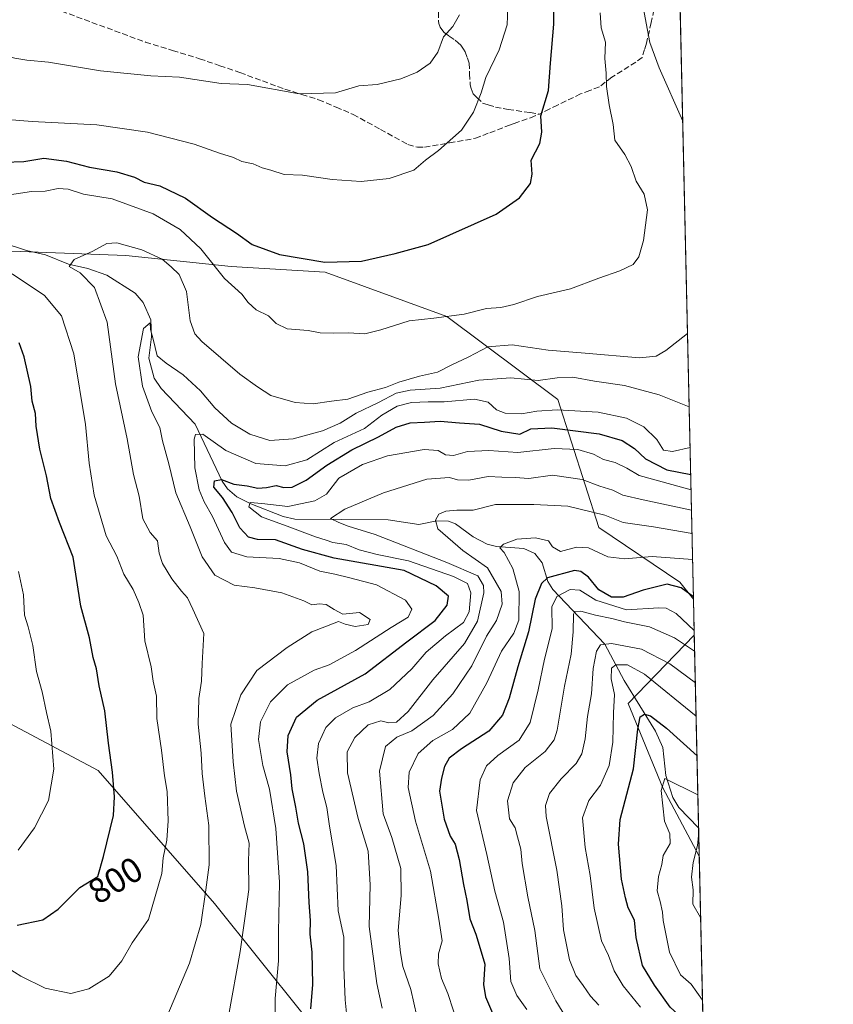
# Model space of a CAD drawing. Units: metres. Extents: x 651489 to 654945, y 4743980 to 4746369.
# Drawn here: x 654713 to 654945, y 4745707 to 4745987 of the extents above; entities that cross this region are included whole.
import ezdxf
from ezdxf.enums import TextEntityAlignment as Align

# ---------------------------------------------------------------- set-up
doc = ezdxf.new("R2010")
doc.units = ezdxf.units.M
doc.header["$MEASUREMENT"] = 0
doc.linetypes.add('DGN Style 3', pattern=[2.307223458686699, 1.648016756204785, -0.6592067024819142])
for name, color, linetype, lineweight in [('Arbolado forestal CxS', 92, 'Continuous', 0), ('Comarca CxS', 21, 'Continuous', 0), ('Comunidad Autónoma CxS', 142, 'Continuous', 0), ('Corriente natural lineal', 142, 'Continuous', 13), ('Curva de nivel maestra', 30, 'Continuous', 30), ('Curva de nivel normal', 30, 'Continuous', 0), ('Matorral CxS', 135, 'Continuous', 0), ('Municipio CxS', 4, 'Continuous', 0), ('Provincia CxS', 1, 'Continuous', 0), ('Rótulo de curva de nivel directora', 7, 'Continuous', 0), ('Senda', 7, 'DGN Style 3', 0)]:
    doc.layers.add(name, color=color, linetype=linetype, lineweight=lineweight)
doc.styles.add('Style-Arial', font='txt')

# ---------------------------------------------------------------- blocks, each defined once
blk = doc.blocks.new('*U8')
at = {"layer": 'Matorral CxS', "color": 135, "linetype": 'Continuous', "lineweight": 0}
for points in [[(654898.5223000003, 4746122.481699999, 777.6554999999935), (654905.2895999998, 4745822.294299999, 750.411500000002), (654901.4073000001, 4745827.2181, 751.8147000000026), (654878.2821000004, 4745842.7751, 759.0093999999954), (654866.6100000005, 4745879.190500001, 782.7945999999939), (654835.0697, 4745902.8463, 795.4682999999933), (654800.3744999999, 4745915.462300001, 799.6916999999958), (654773.5651000004, 4745917.0395, 796.4553000000016), (654743.6004999997, 4745920.193700001, 789.8214000000008), (654706.0292999997, 4745921.6391, 793.8846000000049), (654663.7511, 4745942.0021, 798.8294000000024), (654633.3712999999, 4745975.253699999, 804.0286000000052), (654603.9609000003, 4745985.6327, 811.6143000000012), (654582.0065000001, 4745982.5931, 817.0402000000031), (654552.7786999998, 4745978.546499999, 826.1643999999943)], [(654547.6659000004, 4745876.7347, 842.4570999999996), (654600.9833000004, 4745884.504899999, 829.920100000003), (654634.0796999997, 4745883.080700001, 822.7700000000042), (654647.3998999996, 4745847.6513, 822.1128000000026), (654653.7074999996, 4745822.4187, 821.9600000000065), (654685.2484999998, 4745800.3399, 814.4769999999991), (654735.7133, 4745773.529899999, 801.8908999999985), (654768.8300000001, 4745735.680500001, 789.188599999994), (654794.0630999999, 4745704.138900001, 776.6122000000032), (654820.8718999998, 4745664.713500001, 764.4097000000039), (654855.5658999998, 4745642.634500001, 748.8831000000064), (654909.8645000001, 4745619.362500001, 723.4441999999982), (654911.5349000003, 4745545.2653, 727.3877999999969), (654892.6649000002, 4745554.3541, 735.4885000000068), (654827.4944000002, 4745574.383099999, 754.7176999999938), (654750.8569, 4745595.5165, 751.7958999999975), (654701.6031, 4745614.5067, 749.2167000000045), (654651.0481000004, 4745635.3847, 766.7127000000038), (654545.3869000003, 4745684.068700001, 804.6943000000028)]]:
    blk.add_polyline3d(points, dxfattribs=at)
blk.add_3dface([(654905.5195000004, 4745812.0953, 744.2145000000019), (654906.9381999997, 4745749.164999999, 714.8920999999973), (654896.5374999996, 4745768.658500001, 721.296199999997), (654886.6460999995, 4745792.6731, 728.8178000000045)], dxfattribs=at)

msp = doc.modelspace()

# ---------------------------------------------------------------- linework, layer by layer
at = {"layer": 'Arbolado forestal CxS', "color": 92, "linetype": 'Continuous', "lineweight": 0, "extrusion": (0.0116999184221387, -0.5190407467658494, 0.854669418609128), "elevation": -2454971.455428519, "flags": 128}
msp.add_lwpolyline([(761689.4015125576, 4042854.827865207), (761689.4015125575, 4042842.891564943)], dxfattribs=at)
at = {"layer": 'Arbolado forestal CxS', "color": 92, "linetype": 'Continuous', "lineweight": 0, "extrusion": (-0.001481374060191933, 0.06570961843308502, 0.9978376879915252), "elevation": 311584.55094142, "flags": 128}
msp.add_lwpolyline([(-761702.7529040714, -4719508.738174387), (-761702.7529040714, -4719378.621339765)], dxfattribs=at)
at = {"layer": 'Arbolado forestal CxS', "color": 92, "linetype": 'Continuous', "lineweight": 0}
for points in [[(654552.7786999998, 4745978.546499999, 826.1643999999943), (654582.0065000001, 4745982.5931, 817.0402000000031), (654603.9609000003, 4745985.6327, 811.6143000000012), (654633.3712999999, 4745975.253699999, 804.0286000000052), (654663.7511, 4745942.0021, 798.8294000000024), (654706.0292999997, 4745921.6391, 793.8846000000049), (654743.6004999997, 4745920.193700001, 789.8214000000008), (654773.5651000004, 4745917.0395, 796.4553000000016), (654800.3744999999, 4745915.462300001, 799.6916999999958), (654835.0697, 4745902.8463, 795.4682999999933), (654866.6100000005, 4745879.190500001, 782.7945999999939), (654878.2821000004, 4745842.7751, 759.0093999999954), (654901.4073000001, 4745827.2181, 751.8147000000026), (654905.2895999998, 4745822.294299999, 750.411500000002), (654905.5195000004, 4745812.0953, 744.2145000000019), (654886.6460999995, 4745792.6731, 728.8178000000045), (654896.5374999996, 4745768.658500001, 721.296199999997), (654906.9381999997, 4745749.164999999, 714.8920999999973), (654909.8645000001, 4745619.362500001, 723.4441999999982)], [(654905.2895999998, 4745822.294299999, 750.411500000002), (654901.4073000001, 4745827.2181, 751.8147000000026), (654878.2821000004, 4745842.7751, 759.0093999999954), (654866.6100000005, 4745879.190500001, 782.7945999999939), (654835.0697, 4745902.8463, 795.4682999999933), (654800.3744999999, 4745915.462300001, 799.6916999999958), (654773.5651000004, 4745917.0395, 796.4553000000016), (654743.6004999997, 4745920.193700001, 789.8214000000008), (654706.0292999997, 4745921.6391, 793.8846000000049), (654663.7511, 4745942.0021, 798.8294000000024), (654633.3712999999, 4745975.253699999, 804.0286000000052), (654603.9609000003, 4745985.6327, 811.6143000000012), (654582.0065000001, 4745982.5931, 817.0402000000031), (654552.7786999998, 4745978.546499999, 826.1643999999943)], [(654794.0630999999, 4745704.138900001, 776.6122000000032), (654768.8300000001, 4745735.680500001, 789.188599999994), (654735.7133, 4745773.529899999, 801.8908999999985), (654685.2484999998, 4745800.3399, 814.4769999999991), (654653.7074999996, 4745822.4187, 821.9600000000065), (654647.3998999996, 4745847.6513, 822.1128000000026), (654634.0796999997, 4745883.080700001, 822.7700000000042), (654600.9833000004, 4745884.504899999, 829.920100000003), (654547.6659000004, 4745876.7347, 842.4570999999996)], [(654547.6659000004, 4745876.7347, 842.4570999999996), (654600.9833000004, 4745884.504899999, 829.920100000003), (654634.0796999997, 4745883.080700001, 822.7700000000042), (654647.3998999996, 4745847.6513, 822.1128000000026), (654653.7074999996, 4745822.4187, 821.9600000000065), (654685.2484999998, 4745800.3399, 814.4769999999991), (654735.7133, 4745773.529899999, 801.8908999999985), (654768.8300000001, 4745735.680500001, 789.188599999994), (654794.0630999999, 4745704.138900001, 776.6122000000032), (654820.8718999998, 4745664.713500001, 764.4097000000039), (654855.5658999998, 4745642.634500001, 748.8831000000064), (654909.8645000001, 4745619.362500001, 723.4441999999982)], [(654905.5195000004, 4745812.0953, 744.2145000000019), (654886.6460999995, 4745792.6731, 728.8178000000045), (654896.5374999996, 4745768.658500001, 721.296199999997), (654906.9381999997, 4745749.164999999, 714.8920999999973)]]:
    msp.add_polyline3d(points, dxfattribs=at)
at = {"layer": 'Comarca CxS', "color": 21, "linetype": 'Continuous', "lineweight": 0, "flags": 128}
msp.add_lwpolyline([(654803.0753958424, 4744052.324833701), (651539.8000011501, 4743979.609982542), (651498.6541415843, 4745845.588023138), (651488.7900011509, 4746292.929982518), (654437.1556000012, 4746358.6152), (654892.9700011784, 4746368.769982519), (654916.3281000005, 4745332.645800001), (654918.4231999998, 4745239.711300001), (654919.8676457463, 4745175.638952364), (654927.0887000001, 4744855.323899999), (654929.5776568372, 4744744.920362552), (654930.984500001, 4744682.516899999), (654941.2451234143, 4744227.372575675), (654945.1200011773, 4744055.489982542), (654876.5225535082, 4744053.961462431)], close=True, dxfattribs=at)
at = {"layer": 'Comunidad Autónoma CxS', "color": 142, "linetype": 'Continuous', "lineweight": 0, "flags": 128}
msp.add_lwpolyline([(654803.0753958424, 4744052.324833701), (651539.8000011501, 4743979.609982542), (651498.6541415843, 4745845.588023138), (651488.7900011509, 4746292.929982518), (654437.1556000012, 4746358.6152), (654892.9700011784, 4746368.769982519), (654916.3281000005, 4745332.645800001), (654918.4231999998, 4745239.711300001), (654919.8676457463, 4745175.638952364), (654927.0887000001, 4744855.323899999), (654929.5776568372, 4744744.920362552), (654930.984500001, 4744682.516899999), (654941.2451234143, 4744227.372575675), (654945.1200011773, 4744055.489982542), (654876.5225535082, 4744053.961462431)], close=True, dxfattribs=at)
at = {"layer": 'Corriente natural lineal', "color": 142, "linetype": 'Continuous', "lineweight": 13}
msp.add_polyline3d([(654700.7412, 4745926.375800001, 794.4551999999967), (654715.2511999998, 4745921.6064, 792.7951999999932), (654720.7319, 4745920.3519, 792.0048999999999), (654727.2818, 4745917.674699999, 790.838699999993), (654732.7790000001, 4745916.444800001, 790.1655000000028), (654738.2041999997, 4745914.615900001, 789.3714000000036), (654746.2752, 4745909.4977, 787.7608000000037), (654748.5641999999, 4745906.821599999, 787.3733000000066), (654750.6679999996, 4745901.8693, 787.3315000000002), (654750.9288999997, 4745897.056700001, 786.4078000000009), (654750.1798, 4745890.9849, 785.9141999999993), (654751.6377999998, 4745885.269900001, 784.7565999999933), (654753.6945000002, 4745882.3676, 784.0117000000029), (654763.3702999996, 4745872.210700001, 782.403999999995), (654771.0218000002, 4745855.968800001, 777.2121000000043), (654772.5378999999, 4745853.773700001, 776.887600000002), (654775.1834000006, 4745851.4827, 776.0228999999963), (654779.1645999998, 4745849.478800001, 773.9247000000032), (654788.4205999998, 4745845.8906, 773.1999999999972), (654791.7204, 4745845.135399999, 772.1196000000054), (654818.3263999998, 4745844.931, 763.4787000000069), (654827.0281999996, 4745843.591800001, 761.4544000000024), (654832.1709000003, 4745844.596000001, 761.0286999999954), (654835.5154999997, 4745844.5239, 760.4499000000069), (654837.4517999999, 4745843.8281, 760.0007999999943), (654842.4873000003, 4745840.07, 758.3592999999966), (654846.4764, 4745838.0012, 757.7848999999987), (654849.1448999997, 4745837.308, 757.070200000002), (654856.9337999999, 4745836.7477, 754.8546000000061), (654860.1255000001, 4745835.359999999, 754.350900000005), (654862.2318000002, 4745832.7316, 753.5176000000066), (654863.8238000004, 4745827.396600001, 750.0810999999959), (654865.2147000004, 4745825.1249, 748.3991999999998), (654879.9987000005, 4745809.5283, 736.7382000000072), (654885.5373000001, 4745799.2226, 730.0212999999932), (654894.5155999997, 4745784.7994, 724.5148000000045), (654896.5121999999, 4745780.131300001, 722.8641000000061), (654897.3806999996, 4745772.1577, 721.1742999999989), (654899.4132000003, 4745765.8377, 720.0629000000046), (654901.1562999999, 4745763.0645, 718.7263999999996), (654906.7566999998, 4745757.215700001, 716.1434000000008)], dxfattribs=at)
at = {"layer": 'Curva de nivel maestra', "color": 30, "linetype": 'Continuous', "lineweight": 30, "flags": 128}
for points, elevation in [([(654708.9500000002, 4745946.720100001), (654714.5099999999, 4745946.920100001), (654720.2100000001, 4745947.9001), (654726.6699999999, 4745947.090100001), (654733.25, 4745945.3301), (654741, 4745943.9901), (654746.0899999999, 4745942.470100001), (654748.8300000001, 4745941.0701), (654753.25, 4745940.020099999), (654760.5499999998, 4745936.550100001), (654768.2699999996, 4745931.030099999), (654775.0999999996, 4745926.520099999), (654779.5599999997, 4745923.3101), (654787.3600000005, 4745920.440099999), (654800.3099999997, 4745918.2601), (654810.7400000002, 4745918.600099999), (654820.29, 4745920.780099999), (654829.7199999997, 4745923.300100001), (654849.0499999998, 4745931.9301), (654855.7300000006, 4745936.590100001), (654858.9000000004, 4745940.670100001), (654859.29, 4745943.370100001), (654859.0599999997, 4745947.290100001), (654861.4900000002, 4745952.030099999), (654862.0800000001, 4745955.340100001), (654861.79, 4745959.920100001), (654863.9900000002, 4745967.1501), (654864.54, 4745974.9101), (654865.5300000003, 4745986.020099999), (654865.6100000005, 4746008.7601)], 800), ([(654712.6100000005, 4745729.5601), (654719.9600000001, 4745731.020099999), (654724.3399999999, 4745734.090100001), (654730.4699999997, 4745740.2501), (654735.6500000004, 4745743.420100001), (654737.2300000006, 4745749.040100001), (654740.0800000001, 4745760.710100001), (654740.3799999999, 4745766.040100001), (654739.8200000003, 4745773.040100001), (654738.6200000001, 4745781.370100001), (654737.6299999999, 4745790.540100001), (654735.9699999997, 4745797.700099999), (654735.2800000003, 4745802.540100001), (654734.2999999998, 4745805.710100001), (654733.2199999997, 4745811.350099999), (654730.7999999998, 4745820.380100001), (654728.5800000001, 4745834.340100001), (654724.6799999997, 4745844.200099999), (654722.2699999996, 4745850.970100001), (654721.0099999999, 4745857.420100001), (654719.1200000001, 4745865.090100001), (654718.0700000003, 4745871.5701), (654717.8200000003, 4745875.2401), (654716.9199999999, 4745878.7601), (654716.5, 4745882.920100001), (654714.6299999999, 4745891.3201), (654713.2199999997, 4745895.360099999)], 800), ([(654796.2699999996, 4745705.7301), (654796.8799999999, 4745712.620100001), (654796.6399999997, 4745721.790100001), (654796.0599999997, 4745726.9901), (654796.1500000004, 4745730.850099999), (654795.79, 4745735.9901), (654795.4299999997, 4745744.710100001), (654794.29, 4745752.690099999), (654792.8099999997, 4745758.600099999), (654792.0599999997, 4745763.1501), (654790.9400000004, 4745768.370100001), (654790.5800000001, 4745772.3301), (654789.5899999999, 4745778.860099999), (654789.8700000001, 4745783.4801), (654792.2400000002, 4745788.710100001), (654798.1200000001, 4745793.630100001), (654811.7800000003, 4745801.0601), (654823.6500000004, 4745810.1801), (654831.6900000004, 4745816.2401), (654835.0999999996, 4745820.590100001), (654835.4800000006, 4745823.1501), (654831.9600000001, 4745826.1801), (654822.8899999997, 4745830.4801), (654802.9800000006, 4745834.0001), (654793.9199999999, 4745836.4901), (654786.1799999997, 4745839.2601), (654781.1299999999, 4745839.300100001), (654778.4900000002, 4745839.970100001), (654776.0199999996, 4745842.630100001), (654773.8600000005, 4745847.0001), (654771.1200000001, 4745851.3101), (654768.6500000004, 4745854.270099999), (654768.8300000001, 4745856.050100001), (654770.8200000003, 4745856.440099999), (654774.3399999999, 4745855.100099999), (654778.1600000003, 4745854.5801), (654781.2300000006, 4745853.9801), (654783.6500000004, 4745854.090100001), (654786.4299999997, 4745854.7501), (654788.6200000001, 4745854.1601), (654790.9500000002, 4745854.210100001), (654794.9500000002, 4745856.220100001), (654800.8099999997, 4745860.470100001), (654807.9800000006, 4745864.9001), (654815.5899999999, 4745868.5801), (654820.5700000003, 4745871.3201), (654824.6200000001, 4745872.5601), (654828.6699999999, 4745872.720100001), (654833.1500000004, 4745873.020099999), (654838.5999999996, 4745872.5101), (654844.3700000001, 4745872.120100001), (654850.5199999996, 4745870.140100001), (654855.79, 4745869.360099999), (654858.9100000003, 4745870.8201), (654864.9500000002, 4745871.100099999), (654878.3799999999, 4745869.4101), (654885.0199999996, 4745867.4901), (654888.5199999996, 4745865.2401), (654891.5899999999, 4745862.280099999), (654897.6500000004, 4745859.210100001), (654904.4881999996, 4745857.842499999)], 775), ([(654905.2725999998, 4745823.047800001), (654901.75, 4745825.520099999), (654897.7800000003, 4745826.6501), (654890.9400000004, 4745824.950099999), (654885.2199999997, 4745822.9101), (654881.9600000001, 4745822.940099999), (654878.3600000005, 4745825.0001), (654875.3399999999, 4745828.6501), (654873.2100000001, 4745830.2401), (654871.4400000004, 4745830.460100001), (654863.7100000001, 4745828.4001), (654862, 4745826.8201), (654860.2000000002, 4745822.380100001), (654858.2999999998, 4745813.0701), (654855.29, 4745803.050100001), (654852.8200000003, 4745794.110099999), (654850.8600000005, 4745789.3301), (654847, 4745784.780099999), (654839.1699999999, 4745779.710100001), (654835.6500000004, 4745777.040100001), (654834.3300000001, 4745774.710100001), (654833.5199999996, 4745771.370100001), (654832.9500000002, 4745767.640100001), (654834.2300000006, 4745759.670100001), (654835.9400000004, 4745754.9001), (654837.3700000001, 4745752.600099999), (654838.5800000001, 4745748.2301), (654839.7300000006, 4745741.120100001), (654840.7199999997, 4745736.5601), (654841.5499999998, 4745731.370100001), (654843.2800000003, 4745727.0001), (654844.5700000003, 4745722.890100001), (654845.8200000003, 4745718.450099999), (654845.5, 4745712.640100001), (654846, 4745709.100099999), (654848.3700000001, 4745703.840100001)], 750), ([(654908.1026, 4745697.514000001), (654898.5999999996, 4745706.1501), (654894.1399999997, 4745712.4001), (654890.79, 4745718.020099999), (654888.9600000001, 4745725.9801), (654888.5, 4745730.970100001), (654886.7300000006, 4745734.4901), (654885.9000000004, 4745737.3201), (654884.7800000003, 4745742.610099999), (654883.9699999997, 4745752.610099999), (654884.4000000004, 4745759.600099999), (654888.2400000002, 4745774.040100001), (654889.4500000002, 4745785.370100001), (654890.0599999997, 4745788.8201), (654891.29, 4745789.5601), (654893.0499999998, 4745789.090100001), (654897.5800000001, 4745785.5701), (654906.2949000001, 4745777.6995)], 725)]:
    msp.add_lwpolyline(points, dxfattribs=dict(at, elevation=elevation))
at = {"layer": 'Curva de nivel normal', "color": 30, "linetype": 'Continuous', "lineweight": 0, "flags": 128}
for points, elevation in [([(654651.5999999996, 4745996.220000001), (654672.2000000002, 4745986.619999999), (654711.9400000004, 4745976.41), (654715.4299999997, 4745975.76), (654721.5199999996, 4745975.189999999), (654736.4100000003, 4745972.810000001), (654750.6900000004, 4745971.359999999), (654758.8399999999, 4745970.92), (654770.7800000003, 4745969.199999999), (654778.2699999996, 4745968.83), (654792.9400000004, 4745966.189999999), (654803.3600000005, 4745966.529999999), (654809.9900000002, 4745968.449999999), (654815.2100000001, 4745968.91), (654821.9500000002, 4745970.460000001), (654826.6200000001, 4745972.390000001), (654830.29, 4745974.930000001), (654832.4800000006, 4745978.08), (654834.1200000001, 4745982.470000001), (654836.75, 4745985.369999999), (654838.6399999997, 4745988.730000001)], 810), ([(654708.7599999999, 4745959.01), (654716.8899999997, 4745958.310000001), (654735.2999999998, 4745957.390000001), (654749.7599999999, 4745955.289999999), (654763.0499999998, 4745951.890000001), (654770.2699999996, 4745949.34), (654774.2300000006, 4745948.130000001), (654776.6399999997, 4745946.939999999), (654779.8300000001, 4745946.25), (654782.4400000004, 4745945.16), (654784.9299999997, 4745944.51), (654788.7000000002, 4745943.289999999), (654793.9199999999, 4745943.07), (654802.3600000005, 4745941.84), (654810.6200000001, 4745941.26), (654818.6200000001, 4745942.100000001), (654825.6200000001, 4745944.449999999), (654828.9500000002, 4745947.310000001), (654832.6200000001, 4745950.08), (654839.1799999997, 4745955.83), (654842.6399999997, 4745961.039999999), (654844.79, 4745966.5), (654846.1699999999, 4745970.869999999), (654849.9800000006, 4745978.710000001), (654852.2000000002, 4745985.82), (654852.4500000002, 4745990.75)], 805), ([(654902.2200999996, 4745958.452), (654895.5199999996, 4745973.58), (654892.8899999997, 4745980.82), (654890.54, 4745992.869999999)], 790), ([(654878.6799999997, 4745989.24), (654879.0199999996, 4745985.050000001), (654880.1799999997, 4745980.939999999), (654880, 4745976.24), (654880.4199999999, 4745972.100000001), (654880.5199999996, 4745968.350000001), (654881.2300000006, 4745963.039999999), (654882.4199999999, 4745957.529999999), (654882.9100000003, 4745953.01), (654885.75, 4745948.92), (654887.4900000002, 4745945.57), (654888.9199999999, 4745941.34), (654891.2100000001, 4745937.689999999), (654892.2000000002, 4745933.220000001), (654891.04, 4745924.480000001), (654889.6900000004, 4745919.84), (654888.1100000005, 4745917.67), (654884.29, 4745915.810000001), (654878.29, 4745913.77), (654870.2400000002, 4745910.66), (654860.8899999997, 4745908.52), (654854.0700000003, 4745906.189999999), (654850.4100000003, 4745905.359999999), (654846.29, 4745905.07), (654839.9500000002, 4745903.460000001), (654831.29, 4745902.359999999), (654824.2999999998, 4745901.619999999), (654816.2000000002, 4745899.039999999), (654811.6900000004, 4745897.91), (654806.9500000002, 4745898.140000001), (654802.6200000001, 4745898.060000001), (654798.9400000004, 4745898.189999999), (654795.5499999998, 4745898.800000001), (654789.54, 4745899.300000001), (654786.4000000004, 4745900.82), (654784.2300000006, 4745902.980000001), (654780.6799999997, 4745904.76), (654778.4699999997, 4745906.76), (654776.6699999999, 4745909.220000001), (654771.7000000002, 4745913.65), (654764.9699999997, 4745922.050000001), (654759.0700000003, 4745927.619999999), (654751.4000000004, 4745932.02), (654739.6799999997, 4745936.33), (654731.5700000003, 4745937.680000001), (654727.2000000002, 4745939.039999999), (654724.3399999999, 4745939.279999999), (654720.6200000001, 4745938.539999999), (654716.7199999997, 4745938.42), (654704.7199999997, 4745936.640000001)], 795), ([(654754.5199999996, 4745701.630000001), (654761.7199999997, 4745718.710000001), (654764.9299999997, 4745729.680000001), (654766.4100000003, 4745739.600000001), (654767.3700000001, 4745746.680000001), (654767.2400000002, 4745757.92), (654766.0599999997, 4745766.24), (654765.3399999999, 4745772.720000001), (654765.0899999999, 4745778.539999999), (654764.1900000004, 4745786.76), (654764.3700000001, 4745794.09), (654765.1699999999, 4745798.970000001), (654765.2999999998, 4745804.039999999), (654765.8399999999, 4745812.58), (654762.6399999997, 4745819.529999999), (654761.1799999997, 4745822.76), (654759.4800000006, 4745824.58), (654756.6500000004, 4745828.140000001), (654754.0800000001, 4745832.52), (654753.1100000005, 4745835.439999999), (654752.5899999999, 4745838.949999999), (654750.5300000003, 4745841.279999999), (654748.4500000002, 4745845.199999999), (654747.4100000003, 4745851.65), (654745.8200000003, 4745857.859999999), (654743.9800000006, 4745867.980000001), (654740.6100000005, 4745883.689999999), (654738.3099999997, 4745901.199999999), (654734.6500000004, 4745911.09), (654730.5999999996, 4745915.24), (654727.4699999997, 4745917.08), (654728.9100000003, 4745919.08), (654734.2000000002, 4745921.41), (654738.1500000004, 4745923.630000001), (654741.0700000003, 4745923.789999999), (654748.1500000004, 4745921.77), (654753.9199999999, 4745919.15), (654756.4900000002, 4745916.92), (654758.7599999999, 4745914.76), (654760.8600000005, 4745909.930000001), (654761.8799999999, 4745901.539999999), (654763.2300000006, 4745897.84), (654765.2400000002, 4745895.66), (654776.0700000003, 4745886.390000001), (654781.1200000001, 4745882.82), (654784.8700000001, 4745880.350000001), (654791.8200000003, 4745878.32), (654796.9299999997, 4745877.99), (654802.1600000003, 4745878.699999999), (654806.8099999997, 4745879.310000001), (654812.4900000002, 4745881.25), (654817.5700000003, 4745882.58), (654821.3499999996, 4745884.140000001), (654827.2699999996, 4745885.800000001), (654832.3399999999, 4745886.939999999), (654836.2699999996, 4745888.980000001), (654841.2599999999, 4745891.33), (654846.7199999997, 4745894.220000001), (654853.6200000001, 4745894.76), (654863.9000000004, 4745893.27), (654874.4000000004, 4745892.380000001), (654889.9400000004, 4745891.02), (654894.6699999999, 4745891.560000001), (654897.4299999997, 4745893.100000001), (654903.5829999996, 4745897.9955)], 790), ([(654711.2100000001, 4745915), (654720.4199999999, 4745908.84), (654725.25, 4745903), (654728.7599999999, 4745892.16), (654732.1200000001, 4745872.039999999), (654733.1299999999, 4745861.039999999), (654734.5700000003, 4745851.949999999), (654737.9600000001, 4745840.359999999), (654740.9900000002, 4745834.630000001), (654743.0199999996, 4745829.430000001), (654745.7000000002, 4745825.050000001), (654747.3399999999, 4745821.390000001), (654748.4900000002, 4745817.789999999), (654748.9800000006, 4745810.52), (654750.7999999998, 4745803.039999999), (654751.3499999996, 4745799.039999999), (654752.29, 4745794.710000001), (654752.4299999997, 4745788.369999999), (654753.7100000001, 4745779.369999999), (654754.6500000004, 4745772.039999999), (654755.4000000004, 4745767.560000001), (654755.6500000004, 4745759.26), (654755.2800000003, 4745753.699999999), (654754.2400000002, 4745748.66), (654753.8399999999, 4745744.26), (654750.0800000001, 4745731.100000001), (654745.3600000005, 4745724.539999999), (654742.4400000004, 4745719.34), (654738.8799999999, 4745715.039999999), (654733.0300000003, 4745711.4), (654727.9400000004, 4745710.100000001), (654720.6200000001, 4745711.539999999), (654713.6500000004, 4745714.980000001), (654710.1200000001, 4745717.26)], 795), ([(654772.8099999997, 4745703.59), (654776.2000000002, 4745722.01), (654777.4600000001, 4745731.460000001), (654778.6699999999, 4745739.66), (654778.5700000003, 4745747.92), (654778.7000000002, 4745752.83), (654777.3799999999, 4745757.689999999), (654775.0999999996, 4745767.699999999), (654774.1900000004, 4745776), (654773.5, 4745786.720000001), (654776.3099999997, 4745795.130000001), (654780.8700000001, 4745802.039999999), (654789.5499999998, 4745808.539999999), (654796.5800000001, 4745813.039999999), (654800.7800000003, 4745814.619999999), (654804.1399999997, 4745815.99), (654806.0499999998, 4745815.180000001), (654808.9299999997, 4745814.539999999), (654812.6200000001, 4745815.109999999), (654813.2000000002, 4745816.560000001), (654810.1500000004, 4745818.51), (654805.3700000001, 4745818.050000001), (654802.9400000004, 4745819.42), (654800.7000000002, 4745820.83), (654798.6200000001, 4745821), (654796.6200000001, 4745820.720000001), (654794.2800000003, 4745821.91), (654788.0499999998, 4745824.140000001), (654780.3799999999, 4745825.600000001), (654774.4100000003, 4745826.34), (654768.9500000002, 4745829.16), (654765.29, 4745834.380000001), (654761.9600000001, 4745842.970000001), (654757.8200000003, 4745852.66), (654755.8600000005, 4745860.880000001), (654754.0599999997, 4745867.380000001), (654753.25, 4745871.210000001), (654751.0300000003, 4745875.710000001), (654748.3799999999, 4745883.02), (654747.1299999999, 4745891.289999999), (654748.6699999999, 4745899.449999999), (654750.5199999996, 4745901.01), (654750.6100000005, 4745899.109999999), (654751.4199999999, 4745896.32), (654752.54, 4745891.65), (654755.1200000001, 4745889.550000001), (654759.9600000001, 4745886.220000001), (654764.9000000004, 4745881.609999999), (654768.9000000004, 4745876.850000001), (654773.7300000006, 4745872.449999999), (654778.8899999997, 4745869.310000001), (654784.6399999997, 4745867.480000001), (654791.29, 4745867.960000001), (654799.6200000001, 4745870.230000001), (654804.6200000001, 4745872.439999999), (654809.1600000003, 4745875.25), (654815.5199999996, 4745878.310000001), (654820.5999999996, 4745881.02), (654824.6299999999, 4745881.850000001), (654833.1299999999, 4745882.42), (654844.1600000003, 4745884.720000001), (654853.2300000006, 4745885.32), (654861.0700000003, 4745884.59), (654866.4600000001, 4745885.4), (654870.9500000002, 4745885.51), (654877.0499999998, 4745884.380000001), (654885.5999999996, 4745883.220000001), (654895.5099999999, 4745880.52), (654904.0549999997, 4745877.057399999)], 785), ([(654786.1399999997, 4745702.930000001), (654786.1600000003, 4745708.680000001), (654787.0599999997, 4745719.369999999), (654787.1100000005, 4745727.550000001), (654787.3600000005, 4745741.74), (654786.2999999998, 4745757.01), (654784.5099999999, 4745768.220000001), (654782.6299999999, 4745774.980000001), (654781.3700000001, 4745782.34), (654781.9600000001, 4745787.449999999), (654784.7699999996, 4745793.140000001), (654789.6100000005, 4745797.939999999), (654797.2400000002, 4745802.15), (654801.5300000003, 4745803.65), (654808.9800000006, 4745807.75), (654819.1799999997, 4745814.27), (654823.9699999997, 4745817.210000001), (654825.0999999996, 4745819.539999999), (654823.2199999997, 4745822.01), (654814.9900000002, 4745826.460000001), (654807.3799999999, 4745828.460000001), (654803.1399999997, 4745829.460000001), (654798.8799999999, 4745830.300000001), (654793.0999999996, 4745832.689999999), (654787.29, 4745833.92), (654778.0800000001, 4745834.380000001), (654773.7000000002, 4745835.699999999), (654771.6900000004, 4745838.5), (654768.3099999997, 4745845.880000001), (654765.8600000005, 4745850.039999999), (654764.4600000001, 4745853.460000001), (654763.2599999999, 4745859.74), (654763.04, 4745867.859999999), (654763.4400000004, 4745869.26), (654765.4900000002, 4745869.279999999), (654772.1100000005, 4745864.65), (654780.6600000003, 4745860.92), (654788.9600000001, 4745860.279999999), (654795.1200000001, 4745862.039999999), (654802.9500000002, 4745866.91), (654811.5599999997, 4745870.949999999), (654816.4900000002, 4745874.76), (654820.9199999999, 4745877.289999999), (654824.9800000006, 4745878.34), (654829.7300000006, 4745878.560000001), (654834.2300000006, 4745878.49), (654842.9500000002, 4745879.27), (654846.7599999999, 4745878.470000001), (654849.2100000001, 4745876.26), (654851.6100000005, 4745875.32), (654856.3300000001, 4745875.09), (654860.6200000001, 4745875.890000001), (654866.4199999999, 4745876.24), (654878.1500000004, 4745875.609999999), (654886.1799999997, 4745873.880000001), (654891.1200000001, 4745871.359999999), (654894.8099999997, 4745867.76), (654896.7300000006, 4745864.74), (654899.29, 4745864.34), (654904.3145000003, 4745865.5485)], 780), ([(654806.6699999999, 4745702.539999999), (654806.04, 4745708.24), (654805.7199999997, 4745717.58), (654805.6600000003, 4745726.08), (654804.1100000005, 4745733.630000001), (654803.4699999997, 4745746.539999999), (654801.6399999997, 4745757.710000001), (654800.8600000005, 4745763.039999999), (654799.7000000002, 4745767.359999999), (654798.6200000001, 4745772.66), (654798.0099999999, 4745777.029999999), (654798.4400000004, 4745781.26), (654800.5199999996, 4745785.77), (654803.29, 4745788.52), (654808.29, 4745791.380000001), (654812.9500000002, 4745793.140000001), (654818.8099999997, 4745796.65), (654825.04, 4745802.539999999), (654829.1799999997, 4745807.220000001), (654834.6299999999, 4745811.91), (654839.7400000002, 4745815.699999999), (654841.3700000001, 4745818.699999999), (654841.8600000005, 4745824.16), (654840.9299999997, 4745826.84), (654836.8899999997, 4745828.779999999), (654824.0899999999, 4745833.27), (654815.1600000003, 4745835.039999999), (654810.0899999999, 4745836.359999999), (654806.3799999999, 4745837.91), (654802.5499999998, 4745838.5), (654800.6600000003, 4745839.16), (654797.6500000004, 4745840.060000001), (654790.3499999996, 4745842.850000001), (654782.2400000002, 4745845.779999999), (654778.5899999999, 4745848.640000001), (654778.9800000006, 4745849.850000001), (654782.3700000001, 4745849.619999999), (654789.75, 4745848.76), (654797.4500000002, 4745850.33), (654800.75, 4745852.279999999), (654804.29, 4745856.779999999), (654811, 4745860.720000001), (654818.1699999999, 4745863.16), (654828.6200000001, 4745864.91), (654832.5599999997, 4745864.699999999), (654834.6500000004, 4745863.4), (654836.9500000002, 4745863.289999999), (654840.9500000002, 4745864.350000001), (654846.9500000002, 4745864.640000001), (654855.29, 4745864.109999999), (654865.6200000001, 4745865.279999999), (654872.3799999999, 4745864.930000001), (654876.8200000003, 4745863.58), (654879.6900000004, 4745862.109999999), (654883.0199999996, 4745861.210000001), (654886.3499999996, 4745859.66), (654889.79, 4745857.550000001), (654904.5876000002, 4745853.433)], 770.0000000000001), ([(654816.5800000001, 4745705.880000001), (654815.1200000001, 4745712.939999999), (654812.8799999999, 4745729.180000001), (654813.2300000006, 4745741.039999999), (654812.5800000001, 4745750.600000001), (654809.8200000003, 4745759.939999999), (654806.7800000003, 4745772.880000001), (654806.6500000004, 4745778.850000001), (654808.7999999998, 4745782.99), (654812.5899999999, 4745786.52), (654816.2599999999, 4745787.720000001), (654818.5300000003, 4745787.130000001), (654820.7100000001, 4745787.350000001), (654824.0099999999, 4745790.369999999), (654831.0199999996, 4745799.369999999), (654840.0599999997, 4745809.710000001), (654843.7699999996, 4745816.039999999), (654845.5300000003, 4745824.100000001), (654845.4600000001, 4745826.189999999), (654843.9000000004, 4745828.939999999), (654834.9900000002, 4745832.74), (654814.6299999999, 4745840.789999999), (654806.9400000004, 4745843.17), (654804.2699999996, 4745844.15), (654801.9100000003, 4745845.32), (654805.9400000004, 4745848), (654816.9500000002, 4745852.66), (654829.29, 4745856.5), (654835.8200000003, 4745857.01), (654838.0899999999, 4745856.33), (654841.2800000003, 4745856.24), (654846.7699999996, 4745857.289999999), (654850.7400000002, 4745857.050000001), (654854.4800000006, 4745857.02), (654858.4100000003, 4745856.74), (654865.1500000004, 4745857.619999999), (654873.6200000001, 4745856.380000001), (654878.6200000001, 4745854.52), (654882.29, 4745853.4), (654885.1799999997, 4745851.960000001), (654891, 4745850.58), (654904.7174000005, 4745847.675600001)], 765), ([(654904.8679999998, 4745840.9959), (654893.8799999999, 4745842.92), (654885.2699999996, 4745844.15), (654880.0700000003, 4745846.220000001), (654869.4500000002, 4745848.810000001), (654859.7699999996, 4745849.26), (654848.8700000001, 4745849.289999999), (654842.5700000003, 4745847.640000001), (654837.8399999999, 4745847.67), (654834.7599999999, 4745847.42), (654832.7699999996, 4745846.5), (654831.7699999996, 4745844.84), (654832.4299999997, 4745842.359999999), (654839.5999999996, 4745836.210000001), (654846.6100000005, 4745831.24), (654850.4600000001, 4745824.550000001), (654850.8200000003, 4745820.9), (654849.1799999997, 4745816.27), (654846.3300000001, 4745811.83), (654842.1500000004, 4745803.369999999), (654836.75, 4745795.369999999), (654831.1399999997, 4745789.25), (654825.0800000001, 4745784.9), (654820.7599999999, 4745783.01), (654817.5999999996, 4745780.4), (654815.8099999997, 4745773.4), (654816.9299999997, 4745761.26), (654819.3799999999, 4745754.460000001), (654821.8799999999, 4745745.689999999), (654822.0499999998, 4745738), (654821.1200000001, 4745728.02), (654821.7999999998, 4745721.600000001), (654822.54, 4745717.730000001), (654824.8200000003, 4745711.24), (654826.4500000002, 4745703.66)], 760), ([(654905.0343000004, 4745833.618899999), (654893.5499999998, 4745834.470000001), (654885.7599999999, 4745833.84), (654880.9299999997, 4745834.439999999), (654875.4199999999, 4745836.930000001), (654871.9800000006, 4745837.100000001), (654867.4400000004, 4745835.939999999), (654865.1200000001, 4745837.199999999), (654864.0099999999, 4745838.91), (654860.29, 4745839.83), (654854.9500000002, 4745839.42), (654851.1299999999, 4745838.029999999), (654850.1399999997, 4745837), (654851.3799999999, 4745835.630000001), (654853.8700000001, 4745831.029999999), (654855.6500000004, 4745824.539999999), (654855.5, 4745816.369999999), (654854.0999999996, 4745812.619999999), (654850.6200000001, 4745807.58), (654846.4299999997, 4745798.49), (654841.5599999997, 4745789.92), (654836.6100000005, 4745785.210000001), (654831, 4745782.060000001), (654826.8499999996, 4745778.42), (654824.2999999998, 4745773.050000001), (654823.9900000002, 4745768.74), (654826.1399999997, 4745759.17), (654830.3899999997, 4745744.9), (654832.7699999996, 4745731.189999999), (654833.6900000004, 4745725.08), (654832.6900000004, 4745721.369999999), (654832.5599999997, 4745718.51), (654833.5199999996, 4745714.32), (654835.3399999999, 4745710.100000001), (654838.5300000003, 4745700.230000001)], 755.0000000000001), ([(654712.9100000003, 4745750.9), (654717.5800000001, 4745757.26), (654721.54, 4745765.039999999), (654723.0599999997, 4745773.960000001), (654722.1900000004, 4745784.789999999), (654720.9800000006, 4745790.07), (654719.7999999998, 4745796), (654718.1399999997, 4745801.699999999), (654717.0800000001, 4745809.109999999), (654715.7300000006, 4745814.470000001), (654714.7400000002, 4745817.76), (654714.4600000001, 4745823.57), (654713, 4745830.220000001)], 805), ([(654905.4906000001, 4745813.3784), (654900.3899999997, 4745818.27), (654897.4800000006, 4745819.76), (654895.4500000002, 4745819.850000001), (654886.1900000004, 4745819.34), (654877.5099999999, 4745822.029999999), (654872.9500000002, 4745824.92), (654870.1500000004, 4745825.09), (654866.3799999999, 4745823.09), (654864.9299999997, 4745820.16), (654865.0700000003, 4745813.850000001), (654862.8399999999, 4745805.25), (654861.0800000001, 4745796.52), (654858.7400000002, 4745787.180000001), (654855.6200000001, 4745782.210000001), (654849.54, 4745777.82), (654846.3200000003, 4745774.890000001), (654844.5, 4745770.890000001), (654843.5, 4745762.17), (654846.4100000003, 4745749.67), (654848.6600000003, 4745739.24), (654851.1600000003, 4745730.34), (654852.7699999996, 4745720.039999999), (654853.2400000002, 4745713.480000001), (654854.9699999997, 4745709.460000001), (654857.8300000001, 4745705.480000001)], 745), ([(654905.6224999997, 4745807.5283), (654899.8899999997, 4745811.350000001), (654892.79, 4745814.5), (654885.5999999996, 4745815.84), (654882, 4745816.880000001), (654877.4100000003, 4745817.83), (654873.1900000004, 4745818.949999999), (654871.5, 4745818.83), (654871.0700000003, 4745818.100000001), (654870.9800000006, 4745813.050000001), (654870.4500000002, 4745806.680000001), (654868.5599999997, 4745797.609999999), (654866.4800000006, 4745785.02), (654865.6200000001, 4745782.289999999), (654863.0499999998, 4745778.930000001), (654857.3300000001, 4745774.449999999), (654853.9100000003, 4745770.02), (654852.2699999996, 4745764.9), (654852.8399999999, 4745759.76), (654854.54, 4745757.25), (654855.1799999997, 4745754.720000001), (654856.0999999996, 4745751.140000001), (654856.5300000003, 4745747.060000001), (654858.1200000001, 4745737.550000001), (654860.1299999999, 4745727.970000001), (654861.4800000006, 4745717.09), (654866.0999999996, 4745707.99), (654868.8799999999, 4745703.369999999)], 740), ([(654905.8250000002, 4745798.5463), (654898.5300000003, 4745803.949999999), (654890.4500000002, 4745808.140000001), (654881.9500000002, 4745809.680000001), (654878.8099999997, 4745809.359999999), (654877.6900000004, 4745807.539999999), (654876.7300000006, 4745802.560000001), (654876.2800000003, 4745795.4), (654875.0599999997, 4745788.980000001), (654874.4500000002, 4745782.550000001), (654873.5099999999, 4745778.279999999), (654871.8600000005, 4745775.529999999), (654867.5899999999, 4745771.210000001), (654864.2999999998, 4745767.039999999), (654863.1799999997, 4745763.600000001), (654863.3300000001, 4745760.439999999), (654866.3600000005, 4745745.180000001), (654867.7800000003, 4745735), (654868.25, 4745728.180000001), (654869.9600000001, 4745719.689999999), (654871.7300000006, 4745715.180000001), (654873.9100000003, 4745712.300000001), (654875.9600000001, 4745709.27), (654878.3300000001, 4745706.710000001)], 735), ([(654890.2199999997, 4745706.16), (654885.2999999998, 4745712.25), (654882.7100000001, 4745716.480000001), (654881.0700000003, 4745720.9), (654879.1100000005, 4745725.039999999), (654876.9600000001, 4745734.41), (654875.8600000005, 4745743.66), (654874.4000000004, 4745751.600000001), (654873.6500000004, 4745760.039999999), (654875.4600000001, 4745765.039999999), (654878.7800000003, 4745769.369999999), (654881.2800000003, 4745775.02), (654882.3200000003, 4745781.630000001), (654882.54, 4745790.02), (654882.7699999996, 4745795.189999999), (654881.8300000001, 4745799.630000001), (654881.8899999997, 4745802.65), (654883.1500000004, 4745803.689999999), (654886.5300000003, 4745803.609999999), (654891.3099999997, 4745801.029999999), (654906.0399000002, 4745789.0122)], 730), ([(654906.5447000006, 4745766.6206), (654897.0800000001, 4745771.279999999), (654896.0700000003, 4745767.869999999), (654897.0700000003, 4745759.16), (654898.5700000003, 4745755.550000001), (654898.6699999999, 4745752.75), (654896.6900000004, 4745749.369999999), (654896.29, 4745746.789999999), (654895.2999999998, 4745743.380000001), (654894.9199999999, 4745739.34), (654895.8399999999, 4745736.26), (654896.4800000006, 4745733.26), (654896.6399999997, 4745730.850000001), (654898.4400000004, 4745721.859999999), (654901.6100000005, 4745715.359999999), (654904.6500000004, 4745712.720000001), (654907.8622000003, 4745708.1786)], 720), ([(654907.3326000003, 4745731.671499999), (654905.1500000004, 4745735.52), (654905.2199999997, 4745739.59), (654904.7599999999, 4745743.220000001), (654905.1699999999, 4745747.32), (654906.4000000004, 4745752.180000001), (654906.7867000002, 4745755.8859)], 715)]:
    msp.add_lwpolyline(points, dxfattribs=dict(at, elevation=elevation))
at = {"layer": 'Matorral CxS', "color": 135, "linetype": 'Continuous', "lineweight": 0, "extrusion": (0.003703892181831345, -0.1642974680431806, 0.9864038844090719), "elevation": -776560.6793358736, "flags": 128}
msp.add_lwpolyline([(761700.7100369176, 4665867.800473582), (761700.7100369175, 4665672.115588176)], dxfattribs=at)
at = {"layer": 'Matorral CxS', "color": 135, "linetype": 'Continuous', "lineweight": 0, "extrusion": (0.01026154363693981, -0.4551805774575085, 0.8903400151782669), "elevation": -2152818.544527834, "flags": 128}
msp.add_lwpolyline([(761701.080166982, 4211510.182349328), (761701.080166982, 4211448.527764623)], dxfattribs=at)
at = {"layer": 'Matorral CxS', "color": 135, "linetype": 'Continuous', "lineweight": 0, "extrusion": (0.003460742550343163, -0.1535063364736523, 0.9881416031740786), "elevation": -725529.68920871, "flags": 128}
msp.add_lwpolyline([(761704.5186345683, 4673812.985087197), (761704.5186345682, 4673804.835702898)], dxfattribs=at)
at = {"layer": 'Matorral CxS', "color": 135, "linetype": 'Continuous', "lineweight": 0}
for points in [[(654905.2895999998, 4745822.294299999, 750.411500000002), (654901.4073000001, 4745827.2181, 751.8147000000026), (654878.2821000004, 4745842.7751, 759.0093999999954), (654866.6100000005, 4745879.190500001, 782.7945999999939), (654835.0697, 4745902.8463, 795.4682999999933), (654800.3744999999, 4745915.462300001, 799.6916999999958), (654773.5651000004, 4745917.0395, 796.4553000000016), (654743.6004999997, 4745920.193700001, 789.8214000000008), (654706.0292999997, 4745921.6391, 793.8846000000049), (654663.7511, 4745942.0021, 798.8294000000024), (654633.3712999999, 4745975.253699999, 804.0286000000052), (654603.9609000003, 4745985.6327, 811.6143000000012), (654582.0065000001, 4745982.5931, 817.0402000000031), (654552.7786999998, 4745978.546499999, 826.1643999999943)], [(654547.6659000004, 4745876.7347, 842.4570999999996), (654600.9833000004, 4745884.504899999, 829.920100000003), (654634.0796999997, 4745883.080700001, 822.7700000000042), (654647.3998999996, 4745847.6513, 822.1128000000026), (654653.7074999996, 4745822.4187, 821.9600000000065), (654685.2484999998, 4745800.3399, 814.4769999999991), (654735.7133, 4745773.529899999, 801.8908999999985), (654768.8300000001, 4745735.680500001, 789.188599999994), (654794.0630999999, 4745704.138900001, 776.6122000000032), (654820.8718999998, 4745664.713500001, 764.4097000000039), (654855.5658999998, 4745642.634500001, 748.8831000000064), (654909.8645000001, 4745619.362500001, 723.4441999999982)], [(654905.5195000004, 4745812.0953, 744.2145000000019), (654886.6460999995, 4745792.6731, 728.8178000000045), (654896.5374999996, 4745768.658500001, 721.296199999997), (654906.9381999997, 4745749.164999999, 714.8920999999973)]]:
    msp.add_polyline3d(points, dxfattribs=at)
at = {"layer": 'Municipio CxS', "color": 4, "linetype": 'Continuous', "lineweight": 0, "flags": 128}
msp.add_lwpolyline([(651488.7900011509, 4746292.929982518), (654437.1556000012, 4746358.6152), (654892.9700011784, 4746368.769982519), (654916.3281000005, 4745332.645800001)], dxfattribs=at)
at = {"layer": 'Provincia CxS', "color": 1, "linetype": 'Continuous', "lineweight": 0, "flags": 128}
msp.add_lwpolyline([(654803.0753958424, 4744052.324833701), (651539.8000011501, 4743979.609982542), (651498.6541415843, 4745845.588023138), (651488.7900011509, 4746292.929982518), (654437.1556000012, 4746358.6152), (654892.9700011784, 4746368.769982519), (654916.3281000005, 4745332.645800001), (654918.4231999998, 4745239.711300001), (654919.8676457463, 4745175.638952364), (654927.0887000001, 4744855.323899999), (654929.5776568372, 4744744.920362552), (654930.984500001, 4744682.516899999), (654941.2451234143, 4744227.372575675), (654945.1200011773, 4744055.489982542), (654876.5225535082, 4744053.961462431)], close=True, dxfattribs=at)
at = {"layer": 'Senda', "color": 7, "linetype": 'DGN Style 3', "lineweight": 0}
for points in [[(654900.9391999999, 4746015.2696, 784.4165999999968), (654899.9801000003, 4746009.280099999, 785.8209999999963), (654899.2851, 4746006.735099999, 785.7002000000067), (654898.3651000002, 4746003.9551, 786.2639000000055), (654896.2401000002, 4745997.6851, 790.0439000000042), (654894.5351, 4745992.4001, 789.2149999999965), (654893.2351000002, 4745986.5351, 789.6845999999932), (654891.9250999996, 4745980.640100001, 790.6858000000066), (654891.3501000004, 4745978.845100001, 791.0709999999963), (654890.6350999996, 4745976.6051, 791.531799999997), (654888.8701, 4745975.2051, 792.276199999993), (654881.9901000002, 4745970.9451, 794.7075999999943), (654878.4901000002, 4745968.1851, 796.1742999999989), (654875.7500999998, 4745967.1601, 797.0053999999947), (654873.1451000003, 4745966.1801, 797.8157999999967), (654866.5800999999, 4745963.0251, 799.0590999999987), (654864.3350999998, 4745961.905099999, 799.6284000000014), (654861.3882999998, 4745960.4647, 800.540399999998)], [(654714.4200999998, 4745993.7301, 814.5236000000006), (654749.1601, 4745980.9551, 812.7210999999952), (654756.9051000001, 4745978.545100001, 812.1573999999965), (654764.5850999998, 4745976.210100001, 812.2452000000048), (654770.3601000002, 4745974.225099999, 811.9945000000008), (654776.1001000004, 4745972.255100001, 812.0660000000062), (654782.4951, 4745969.895099999, 811.3874999999972), (654788.9151, 4745967.530099999, 811.2905999999931), (654793.7050999999, 4745966.040100001, 810.9814999999944), (654798.5201000003, 4745964.545100001, 810.3545000000014), (654803.4801000003, 4745962.4351, 809.7663000000031), (654808.3251, 4745960.370100001, 809.2387000000017), (654816.1001000004, 4745956.100099999, 807.7715000000027), (654823.9501, 4745951.795100001, 806.6252999999998), (654826.6750999996, 4745951.020099999, 806.2543000000006), (654828.7001, 4745951.030099999, 806.0418999999966), (654835.8201000001, 4745952.270099999, 805.3983000000007), (654843.1501000002, 4745953.550100001, 804.4769999999991), (654847.2637, 4745955.1325, 804.0005999999995), (654852.8438999997, 4745957.272500001, 802.7786000000052), (654854.2150999998, 4745957.800100001, 802.6144999999962), (654858.8651000002, 4745959.4001, 801.6432000000059), (654861.3882999998, 4745960.4647, 800.540399999998)], [(654832.6451000003, 4745989.5001, 811.2321999999986), (654832.6451000003, 4745986.920100001, 810.8478999999934), (654832.7901, 4745986.255100001, 810.7632000000012), (654833.1601, 4745985.1801, 810.6172999999981), (654833.6051000003, 4745984.540100001, 810.5173999999971), (654834.2600999996, 4745983.645099999, 810.3647999999957), (654835.7401000002, 4745982.6251, 810.1291999999958), (654837.3701, 4745981.4801, 809.7883000000003), (654838.2550999997, 4745980.7501, 809.3453000000009), (654839.0351, 4745980.100099999, 808.9296000000032), (654839.8201000001, 4745978.9451, 808.4015999999974), (654840.2950999998, 4745978.140100001, 808.059699999998), (654840.9151, 4745976.345100001, 807.5715999999958), (654841.3601000002, 4745974.9801, 807.2829999999958), (654841.5151000004, 4745971.9001, 806.8628999999929), (654841.6801000005, 4745968.795100001, 806.2231999999932), (654841.9801000003, 4745967.745100001, 805.9668999999994), (654842.4901000002, 4745966.215100001, 805.7648999999948), (654843.6151000002, 4745965.1351, 805.4177999999956), (654845.1951000001, 4745963.600099999, 804.9084000000004), (654846.8400999998, 4745963.0801, 804.4318000000059), (654848.8450999996, 4745962.420100001, 803.8208000000013), (654852.5050999997, 4745961.770099999, 802.7624999999972), (654858.7251000004, 4745960.870100001, 801.3991999999998), (654861.3882999998, 4745960.4647, 800.540399999998)]]:
    msp.add_polyline3d(points, dxfattribs=at)

# ---------------------------------------------------------------- block references
at = {"layer": 'Matorral CxS', "color": 135, "linetype": 'Continuous', "lineweight": 0}
msp.add_blockref('*U8', (0, 0), dxfattribs=at)

# ---------------------------------------------------------------- texts
at = {"layer": 'Rótulo de curva de nivel directora', "color": 7, "linetype": 'Continuous', "lineweight": 0, "style": 'Style-Arial'}
msp.add_text('800', height=7.000000000000002, rotation=31.46532748558183, dxfattribs=at).set_placement((654740.61946171, 4745742.326459577), align=Align.MIDDLE_CENTER)

doc.saveas('drawing.dxf')
